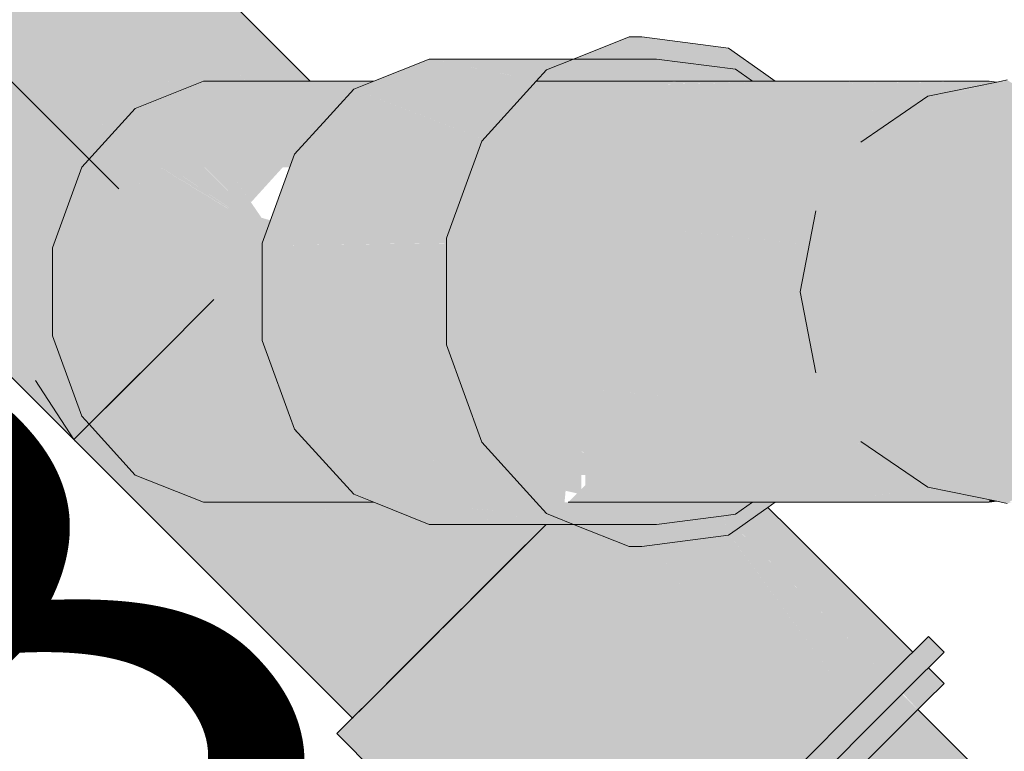
# Model space of a CAD drawing. Units: millimetres. Extents: x 0 to 84.1, y 0 to 59.4.
# Drawn here: x 16 to 16.3, y 27.1 to 27.3 of the extents above; entities that cross this region are included whole.
import ezdxf

# ---------------------------------------------------------------- set-up
doc = ezdxf.new("R2010")
doc.units = ezdxf.units.MM
doc.header["$MEASUREMENT"] = 0
for name, color, linetype, lineweight in [('CV-Ramal de ventilação', 1, 'Continuous', 18), ('TQ-Condutos', 3, 'Continuous', 25), ('TQ-Sentido conduto', 7, 'Continuous', 30), ('TQ-Textos conduto', 7, 'Continuous', 9)]:
    doc.layers.add(name, color=color, linetype=linetype, lineweight=lineweight)
doc.styles.add('Arial', font='arial.ttf')

msp = doc.modelspace()

# ---------------------------------------------------------------- hatches: boundary and pattern name
at = {"layer": 'CV-Ramal de ventilação', "linetype": 'Continuous'}
for points in [[(15.96544, 27.30158), (15.96456, 27.3007), (16.0398, 27.22547), (16.03983, 27.2255), (16.04068, 27.22635), (16.03665, 27.23037), (16.04068, 27.22635), (16.04259, 27.22826), (16.04307, 27.22874), (16.04394, 27.22961), (16.04196, 27.23179), (16.04831, 27.23398), (16.06138, 27.24705), (16.07763, 27.2633), (16.04663, 27.31187), (16.04704, 27.31123), (16.05077, 27.30875), (16.0907, 27.28229), (16.0907, 27.283), (16.05096, 27.30896), (16.04738, 27.31137), (16.05096, 27.30896), (16.0564, 27.31495), (16.05096, 27.30896), (16.0907, 27.283), (16.0907, 27.28345), (16.0584, 27.31575), (16.05657, 27.31515), (16.0584, 27.31575), (16.05773, 27.31642), (16.0584, 27.31575), (16.09201, 27.28215), (16.09225, 27.28282), (16.0673, 27.31929), (16.0643, 27.32367), (16.06313, 27.32238), (16.0643, 27.32367), (16.06524, 27.3223), (16.0673, 27.31929), (16.07486, 27.3223), (16.0673, 27.31929), (16.09961, 27.30276), (16.08006, 27.3223), (16.09953, 27.30284), (16.10007, 27.30434), (16.08022, 27.3223), (16.07858, 27.32378), (16.08023, 27.3223), (16.10012, 27.30447), (16.08608, 27.3223), (16.08341, 27.3257), (16.08609, 27.3223), (16.0862, 27.3223), (16.10014, 27.3045), (16.10307, 27.31257), (16.08862, 27.3223), (16.10379, 27.31456), (16.08974, 27.3223), (16.10431, 27.31599), (16.09084, 27.3223), (16.09799, 27.3223), (16.09141, 27.32889), (16.09803, 27.3223), (16.09809, 27.3223), (16.09819, 27.3223), (16.0915, 27.32893), (16.07972, 27.34067), (16.04367, 27.37663), (16.07967, 27.34062), (16.04367, 27.37663), (16.07548, 27.336), (16.04367, 27.37663), (16.07972, 27.34067), (16.0915, 27.32893), (16.07977, 27.34072), (16.0915, 27.32893), (16.09826, 27.3223), (16.09838, 27.3223), (16.09864, 27.3223), (16.09169, 27.329), (16.09864, 27.3223), (16.09967, 27.3223), (16.10122, 27.3223), (16.1019, 27.3223), (16.10364, 27.3223), (16.09296, 27.3295), (16.07986, 27.34083), (16.09296, 27.3295), (16.10364, 27.3223), (16.09545, 27.3305), (16.08236, 27.34358), (16.08111, 27.34221), (16.0805, 27.34153), (16.08111, 27.34221), (16.08236, 27.34358), (16.0449, 27.38104), (16.04227, 27.37841), (16.04208, 27.37822), (16.07544, 27.33596), (16.08351, 27.32574), (16.07544, 27.33596), (16.07539, 27.33589), (16.07374, 27.33408), (16.07539, 27.33589), (16.07544, 27.33596), (16.04208, 27.37822), (16.03311, 27.36925), (16.07115, 27.33122), (16.05832, 27.34404), (16.05556, 27.33644), (16.05362, 27.33109), (16.05314, 27.3298), (16.05362, 27.33109), (16.05556, 27.33644), (16.05832, 27.34404), (16.03311, 27.36925), (16.01901, 27.35515), (16.0508, 27.32335), (16.03406, 27.34009), (16.03406, 27.33156), (16.03406, 27.31944), (16.03406, 27.33156), (16.03406, 27.34009), (16.01901, 27.35515), (16.00239, 27.33854), (16.03406, 27.30687), (16.04194, 27.29899), (16.03406, 27.30687), (16.0036, 27.33733), (16.00239, 27.33854), (16.00415, 27.33581), (16.00239, 27.33854), (15.98615, 27.32229), (16.01668, 27.30135), (16.03406, 27.28942), (16.03688, 27.28506), (16.03406, 27.28942), (16.01668, 27.30135), (15.98615, 27.32229), (16.01741, 27.29935), (16.03406, 27.28712), (16.03406, 27.27731), (16.03406, 27.28712), (16.01741, 27.29935), (15.98615, 27.32229), (16.02215, 27.28628), (16.03328, 27.27516), (16.03406, 27.27438), (16.02215, 27.28628), (15.98615, 27.32229), (15.97308, 27.30922), (16.03354, 27.25498), (16.03406, 27.25423), (16.03354, 27.25498), (16.03368, 27.25457), (16.03406, 27.25352), (16.03368, 27.25457), (16.03354, 27.25498), (15.97308, 27.30922), (16.03406, 27.24823), (16.03709, 27.24521), (16.03889, 27.24026), (16.03709, 27.24521), (16.02729, 27.24797), (16.03709, 27.24521), (16.00784, 27.27446), (15.97308, 27.30922), (16.01963, 27.25642), (15.97308, 27.30922), (15.99677, 27.28163), (16.0235, 27.2505), (16.02943, 27.24142), (16.03366, 27.23495), (16.03621, 27.23105), (16.03366, 27.23495), (16.02943, 27.24142), (16.0235, 27.2505), (15.99677, 27.28163), (15.97308, 27.30922), (15.98499, 27.29462), (16.02374, 27.24712), (15.97308, 27.30922), (15.96736, 27.3035)], [(16.19324, 27.1966), (16.19375, 27.20256), (16.19196, 27.20256), (16.19069, 27.20853), (16.18763, 27.22283), (16.17333, 27.20853), (16.17233, 27.20853), (16.17143, 27.20663), (16.18328, 27.20256), (16.17143, 27.20663), (16.17089, 27.20549), (16.18027, 27.20256), (16.17089, 27.20549), (16.17143, 27.20663), (16.17233, 27.20853), (16.17164, 27.20853), (16.17233, 27.20853), (16.17572, 27.24458), (16.17127, 27.20853), (16.17572, 27.24458), (16.16402, 27.25627), (16.19914, 27.26542), (16.18023, 27.3223), (16.17233, 27.3223), (16.18023, 27.3223), (16.19426, 27.3223), (16.19375, 27.32827), (16.19324, 27.33424), (16.17824, 27.32827), (16.19324, 27.33424), (16.18977, 27.33424), (16.1771, 27.32827), (16.17089, 27.32535), (16.16813, 27.3223), (16.17089, 27.32535), (16.1771, 27.32827), (16.18977, 27.33424), (16.17478, 27.32827), (16.16743, 27.32535), (16.16467, 27.3223), (16.16522, 27.3223), (16.16467, 27.3223), (16.15343, 27.30609), (16.16467, 27.3223), (16.14997, 27.30609), (16.14388, 27.2798), (16.14997, 27.30609), (16.14049, 27.2798), (16.14388, 27.27642), (16.14049, 27.2798), (16.14388, 27.25103), (16.15343, 27.22474), (16.16875, 27.20853), (16.17098, 27.20617), (16.16875, 27.20853), (16.15343, 27.22474), (16.16813, 27.20853), (16.15343, 27.22474), (16.14388, 27.25103), (16.14049, 27.2798), (16.14997, 27.30609), (16.14043, 27.27986), (16.14041, 27.2798), (16.14041, 27.25103), (16.14997, 27.22474), (16.16763, 27.20853), (16.17061, 27.2058), (16.17058, 27.20578), (16.17029, 27.20549), (16.17058, 27.20578), (16.16759, 27.20853), (16.17058, 27.20578), (16.17061, 27.2058), (16.16763, 27.20853), (16.14997, 27.22474), (16.16467, 27.20853), (16.16743, 27.20549), (16.16956, 27.20475), (16.17824, 27.20256), (16.16956, 27.20475), (16.16743, 27.20549), (16.16948, 27.20467), (16.17592, 27.20256), (16.16948, 27.20467), (16.17478, 27.20256), (16.17568, 27.20256), (16.17478, 27.20256), (16.18977, 27.1966)], [(16.21582, 27.32827), (16.2166, 27.33123), (16.19324, 27.33424), (16.19371, 27.32872), (16.19375, 27.32827), (16.19721, 27.32827), (16.2152, 27.32595)], [(16.22771, 27.3223), (16.22923, 27.3223), (16.22604, 27.32456), (16.2166, 27.33123), (16.21564, 27.32759), (16.22329, 27.32491), (16.21564, 27.32759), (16.2152, 27.32595), (16.21855, 27.32552), (16.22311, 27.3223), (16.22606, 27.3223)], [(16.11538, 27.32015), (16.11082, 27.31512), (16.10813, 27.31216), (16.09943, 27.30256), (16.0907, 27.27856), (16.0907, 27.27637), (16.0907, 27.25228), (16.14041, 27.25228), (16.14041, 27.25687), (16.14041, 27.25729), (16.14041, 27.27854), (16.09223, 27.2779), (16.14041, 27.27856), (16.09289, 27.27856), (16.09345, 27.27912), (16.09289, 27.27856), (16.14043, 27.27986), (16.15213, 27.27856), (16.14174, 27.27856), (16.15213, 27.26817), (16.14174, 27.27856), (16.15213, 27.25228), (16.14696, 27.23303), (16.0907, 27.25228), (16.09943, 27.22827), (16.14869, 27.22827), (16.16086, 27.22827), (16.15857, 27.21525), (16.14997, 27.22474), (16.15297, 27.21648), (16.14997, 27.22474), (16.14869, 27.22827), (16.14677, 27.22827), (16.09943, 27.22827), (16.15312, 27.21607), (16.15906, 27.21472), (16.17618, 27.21138), (16.15906, 27.21472), (16.17573, 27.21093), (16.17549, 27.21068), (16.17413, 27.20853), (16.17006, 27.20526), (16.17478, 27.20256), (16.19721, 27.20256), (16.21539, 27.2049), (16.21855, 27.20531), (16.22311, 27.20853), (16.2177, 27.20853), (16.21728, 27.20853), (16.21463, 27.20853), (16.2135, 27.20853), (16.21177, 27.20853), (16.19773, 27.20853), (16.19527, 27.20853), (16.18641, 27.20853), (16.18222, 27.20853), (16.18641, 27.20853), (16.19527, 27.20853), (16.18989, 27.22508), (16.18732, 27.23298), (16.17798, 27.21318), (16.17681, 27.21068), (16.17798, 27.21318), (16.17683, 27.21203), (16.17735, 27.24294), (16.16474, 27.25556), (16.20261, 27.26542), (16.19773, 27.3223), (16.2177, 27.3223), (16.22311, 27.3223), (16.21855, 27.32552), (16.19721, 27.32827), (16.17478, 27.32827), (16.16595, 27.32372), (16.16743, 27.32535), (16.17478, 27.32827), (16.17008, 27.32827), (16.13578, 27.32827), (16.16182, 27.32312), (16.16486, 27.32251), (16.18222, 27.3223), (16.16592, 27.3223), (16.17681, 27.32015), (16.15043, 27.3066), (16.16086, 27.30256), (16.14169, 27.28331), (16.13305, 27.28725), (16.11143, 27.2971), (16.11689, 27.30256), (16.11731, 27.30298), (16.11689, 27.30256), (16.11143, 27.2971), (16.13305, 27.28725), (16.14169, 27.28331), (16.14564, 27.29418), (16.14869, 27.30256), (16.11773, 27.30256), (16.11763, 27.3033), (16.11773, 27.30256), (16.12338, 27.30256), (16.14677, 27.30256), (16.14869, 27.30256), (16.14876, 27.30277), (16.14699, 27.3028), (16.12273, 27.30322), (16.12014, 27.30581), (16.11686, 27.30909), (16.12014, 27.30581), (16.12273, 27.30322), (16.14699, 27.3028), (16.14876, 27.30277), (16.14997, 27.30609), (16.15014, 27.30656), (16.14997, 27.30609), (16.15043, 27.3066), (16.15019, 27.30669), (16.12915, 27.31482)], [(16.0915, 27.32893), (16.09819, 27.3223), (16.09823, 27.3223)], [(16.0915, 27.32893), (16.09823, 27.3223), (16.09826, 27.3223)], [(16.12079, 27.3223), (16.11538, 27.32015), (16.15043, 27.3066), (16.16272, 27.32015), (16.16467, 27.3223), (16.16046, 27.3223), (16.16467, 27.3223), (16.16486, 27.32251), (16.13578, 27.32827)], [(16.09891, 27.32139), (16.10453, 27.32142), (16.11961, 27.32183), (16.11976, 27.3219), (16.10442, 27.32152), (16.11976, 27.3219), (16.12079, 27.3223), (16.10364, 27.3223), (16.09799, 27.3223), (16.07486, 27.3223), (16.0564, 27.31495), (16.10232, 27.31495), (16.10534, 27.31495), (16.10448, 27.31581), (16.10534, 27.31495), (16.11066, 27.31495), (16.11082, 27.31512), (16.11167, 27.31606), (16.11335, 27.31791), (16.11015, 27.3158), (16.11335, 27.31791), (16.11538, 27.32015), (16.10852, 27.31742), (16.10524, 27.31611), (16.10852, 27.31742), (16.11538, 27.32015), (16.11679, 27.32071), (16.11592, 27.32075), (16.10478, 27.32117), (16.11679, 27.32071), (16.11838, 27.32134), (16.11874, 27.32149), (16.11961, 27.32183), (16.10453, 27.32142)], [(16.16421, 27.32179), (16.16413, 27.32171), (16.16319, 27.32068), (16.22354, 27.322), (16.16316, 27.32064), (16.16301, 27.32047), (16.22367, 27.3219), (16.16301, 27.32047), (16.16168, 27.31901), (16.15837, 27.31535), (16.15828, 27.31526), (16.23152, 27.31636), (16.22442, 27.32138), (16.23152, 27.31636), (16.15828, 27.31526), (16.158, 27.31495), (16.23195, 27.31605), (16.158, 27.31495), (16.15548, 27.31217), (16.2335, 27.31495), (16.15548, 27.31217), (16.15542, 27.31211), (16.15523, 27.3119), (16.23378, 27.31475), (16.15523, 27.3119), (16.1542, 27.31076), (16.23479, 27.31404), (16.1542, 27.31076), (16.15418, 27.31074), (16.15411, 27.31066), (16.23489, 27.31397), (16.15411, 27.31066), (16.15109, 27.30733), (16.24357, 27.29989), (16.24817, 27.29952), (16.15109, 27.30733), (16.14851, 27.30208), (16.1474, 27.29904), (16.24797, 27.29921), (16.1474, 27.29904), (16.24786, 27.29904), (16.24247, 27.29904), (16.24238, 27.29859), (16.24247, 27.29904), (16.1474, 27.29904), (16.14435, 27.29064), (16.24229, 27.29814), (16.14435, 27.29064), (16.14348, 27.28824), (16.24227, 27.29802), (16.24753, 27.29854), (16.24227, 27.29802), (16.14348, 27.28824), (16.24225, 27.29788), (16.14348, 27.28824), (16.23447, 27.27856), (16.24019, 27.28731), (16.24743, 27.29839), (16.24019, 27.28731), (16.23447, 27.27856), (16.23951, 27.28382), (16.23447, 27.27856), (16.2384, 27.27814), (16.2462, 27.27731), (16.25409, 27.29904), (16.24996, 27.30226), (16.25409, 27.29904), (16.25099, 27.30258), (16.25031, 27.30279), (16.2486, 27.30332), (16.25031, 27.30279), (16.25099, 27.30258), (16.25043, 27.30298), (16.24928, 27.30379), (16.23527, 27.3137), (16.24928, 27.30379), (16.25043, 27.30298), (16.25099, 27.30258), (16.25052, 27.30312), (16.25099, 27.30258), (16.25409, 27.29904), (16.25484, 27.29986), (16.25064, 27.3033), (16.24969, 27.30407), (16.25064, 27.3033), (16.25484, 27.29986), (16.25098, 27.30381), (16.25484, 27.29986), (16.25723, 27.3025), (16.26853, 27.31495), (16.26545, 27.31484), (16.24108, 27.31392), (16.2524, 27.30592), (16.25124, 27.30422), (16.2524, 27.30592), (16.25232, 27.30586), (16.25031, 27.30449), (16.25232, 27.30586), (16.2524, 27.30592), (16.25237, 27.30594), (16.24108, 27.31392), (16.25801, 27.31458), (16.2655, 27.31487), (16.25807, 27.31467), (16.24068, 27.3142), (16.25807, 27.31467), (16.25811, 27.31473), (16.25807, 27.31467), (16.2655, 27.31487), (16.26853, 27.31495), (16.26562, 27.31495), (16.25826, 27.31495), (16.23962, 27.31495), (16.26562, 27.31495), (16.26853, 27.31495), (16.27626, 27.31809), (16.26754, 27.31626), (16.26578, 27.31506), (16.23798, 27.31611), (16.25645, 27.31541), (16.26578, 27.31506), (16.26754, 27.31626), (16.27626, 27.31809), (16.2696, 27.31767), (16.26662, 27.31748), (16.2696, 27.31767), (16.27047, 27.31826), (16.2722, 27.31861), (16.27118, 27.31875), (16.2722, 27.31861), (16.2829, 27.32079), (16.28301, 27.32081), (16.28646, 27.32224), (16.27317, 27.3201), (16.28646, 27.32224), (16.28301, 27.32081), (16.2835, 27.32091), (16.28674, 27.3222), (16.287, 27.3223), (16.28605, 27.32229), (16.27398, 27.32066), (16.28605, 27.32229), (16.27406, 27.32071), (16.26507, 27.31953), (16.27406, 27.32071), (16.27412, 27.32076), (16.26484, 27.31956), (16.27412, 27.32076), (16.27406, 27.32071), (16.28605, 27.32229), (16.287, 27.3223), (16.28598, 27.3223), (16.27615, 27.32214), (16.24803, 27.32173), (16.23041, 27.32147), (16.24803, 27.32173), (16.27616, 27.32215), (16.24801, 27.32173), (16.27616, 27.32215), (16.28598, 27.3223), (16.287, 27.3223), (16.28594, 27.3223), (16.27631, 27.32225), (16.24513, 27.3221), (16.22962, 27.32203), (16.24512, 27.3221), (16.27632, 27.32226), (16.28594, 27.3223), (16.27639, 27.3223), (16.24355, 27.3223), (16.22923, 27.3223), (16.22317, 27.32226), (16.22923, 27.3223), (16.22311, 27.3223)], [(16.22311, 27.3223), (16.16467, 27.3223), (16.16422, 27.32181)], [(16.29188, 27.32262), (16.29034, 27.3223), (16.2892, 27.32202), (16.27417, 27.31826), (16.28937, 27.322), (16.27417, 27.31826), (16.28905, 27.32204), (16.27047, 27.31826), (16.25232, 27.30586), (16.24913, 27.28731), (16.25916, 27.30586), (16.24913, 27.28731), (16.24019, 27.28731), (16.23593, 27.26542), (16.24019, 27.24353), (16.25916, 27.22497), (16.24913, 27.24353), (16.2456, 27.26542), (16.24913, 27.24353), (16.25916, 27.22497), (16.25232, 27.22497), (16.27047, 27.21257), (16.28905, 27.20879), (16.28937, 27.20883), (16.27417, 27.21257), (16.28937, 27.20883), (16.28905, 27.20879), (16.29188, 27.20822), (16.29009, 27.20893), (16.29188, 27.20822), (16.29142, 27.2091), (16.28093, 27.21257), (16.29142, 27.2091), (16.28959, 27.21257), (16.27166, 27.22497), (16.28959, 27.21257), (16.28962, 27.21251), (16.29142, 27.2091), (16.29171, 27.20853), (16.29188, 27.20822), (16.29331, 27.20853), (16.29293, 27.20853), (16.29236, 27.20853), (16.29371, 27.20939), (16.29854, 27.21251), (16.29371, 27.20939), (16.29746, 27.20988), (16.30631, 27.21251), (16.29864, 27.21257), (16.28765, 27.22497), (16.26546, 27.24353), (16.28765, 27.22497), (16.29864, 27.21257), (16.30631, 27.21251), (16.30653, 27.21257), (16.30438, 27.22497), (16.28635, 27.24353), (16.26328, 27.26542), (16.28635, 27.24353), (16.30438, 27.22497), (16.30821, 27.24353), (16.2859, 27.26542), (16.26546, 27.28731), (16.2859, 27.26542), (16.30821, 27.24353), (16.30955, 27.26542), (16.28635, 27.28731), (16.27166, 27.30586), (16.28635, 27.28731), (16.30955, 27.26542), (16.33015, 27.26542), (16.30821, 27.28731), (16.28765, 27.30586), (16.30821, 27.28731), (16.32724, 27.28731), (16.30438, 27.30586), (16.31894, 27.30586), (16.30653, 27.31826), (16.29864, 27.31826), (16.28962, 27.31833), (16.28959, 27.31826), (16.28093, 27.31826), (16.28824, 27.31826), (16.28959, 27.31826), (16.2909, 27.32076), (16.28962, 27.31833), (16.29864, 27.31826), (16.30653, 27.31826), (16.29854, 27.31833), (16.30653, 27.31826), (16.30631, 27.31833), (16.29371, 27.32144), (16.29188, 27.32167), (16.29142, 27.32173), (16.29188, 27.32167), (16.29371, 27.32144), (16.29247, 27.32223), (16.29188, 27.32262), (16.29009, 27.3219), (16.28976, 27.32195), (16.29009, 27.3219), (16.29061, 27.3223), (16.29009, 27.3219), (16.29109, 27.3223)], [(16.287, 27.3223), (16.2835, 27.32091), (16.28741, 27.31748), (16.28705, 27.32163), (16.28864, 27.32196), (16.28905, 27.32204)], [(16.29034, 27.3223), (16.28905, 27.32204), (16.2892, 27.32202)], [(16.09952, 27.3028), (16.0673, 27.31929), (16.08764, 27.28956), (16.09765, 27.3006)], [(16.10258, 27.31123), (16.0564, 27.31495), (16.04196, 27.29904), (16.09623, 27.29904), (16.09815, 27.29904), (16.09829, 27.29942), (16.09924, 27.30204), (16.09936, 27.30236), (16.09894, 27.30202), (16.09936, 27.30236), (16.09943, 27.30256), (16.10189, 27.30934), (16.10213, 27.31), (16.10189, 27.30934), (16.09943, 27.30256), (16.10625, 27.31009), (16.10697, 27.31088)], [(16.10813, 27.31216), (16.11066, 27.31495), (16.10534, 27.31495), (16.0564, 27.31495), (16.10697, 27.31088)], [(16.24108, 27.31392), (16.258, 27.31456), (16.26545, 27.31484), (16.26853, 27.31495), (16.2655, 27.31487), (16.25801, 27.31458)], [(16.2735, 27.30441), (16.26853, 27.31495), (16.25409, 27.29904)], [(16.0907, 27.28226), (16.05077, 27.30875), (16.04704, 27.31123), (16.04951, 27.30736)], [(16.04951, 27.30736), (16.07763, 27.2633), (16.0907, 27.28208), (16.0907, 27.2822)], [(16.09092, 27.27916), (16.09294, 27.2847), (16.04196, 27.29904), (16.09606, 27.29328), (16.04196, 27.29904), (16.03406, 27.27731)], [(16.26112, 27.29279), (16.25409, 27.29904), (16.247, 27.27953), (16.29188, 27.26542)], [(16.17518, 27.21038), (16.17333, 27.20853), (16.21177, 27.20853), (16.22311, 27.20853), (16.22589, 27.20853), (16.22474, 27.20968), (16.22589, 27.20853), (16.22923, 27.20853), (16.24355, 27.20853), (16.24361, 27.20854), (16.24355, 27.20853), (16.28594, 27.20853), (16.287, 27.20853), (16.28674, 27.20863), (16.27577, 27.20895), (16.25217, 27.20964), (16.27587, 27.20888), (16.28615, 27.20856), (16.25217, 27.20964), (16.27577, 27.20895), (16.28674, 27.20863), (16.27575, 27.20896), (16.28674, 27.20863), (16.2835, 27.20992), (16.2722, 27.21222), (16.27101, 27.21246), (16.27118, 27.21209), (16.27101, 27.21246), (16.2707, 27.21241), (16.2524, 27.20967), (16.27101, 27.21246), (16.23172, 27.21029), (16.27066, 27.21244), (16.27101, 27.21246), (16.27047, 27.21257), (16.26853, 27.21588), (16.26615, 27.21552), (16.26032, 27.21463), (16.26615, 27.21552), (16.26853, 27.21588), (16.26606, 27.21558), (16.2595, 27.2148), (16.26606, 27.21558), (16.26853, 27.21588), (16.26594, 27.21567), (16.26853, 27.21588), (16.26562, 27.21588), (16.25832, 27.21504), (16.23374, 27.21172), (16.22586, 27.21048), (16.23374, 27.21172), (16.25832, 27.21504), (16.23582, 27.21319), (16.22637, 27.21084), (16.23582, 27.21319), (16.2269, 27.21121), (16.22388, 27.21054), (16.2269, 27.21121), (16.23582, 27.21319), (16.22889, 27.21262), (16.23582, 27.21319), (16.25832, 27.21504), (16.26562, 27.21588), (16.2542, 27.21588), (16.23962, 27.21588), (16.26562, 27.21588), (16.26853, 27.21588), (16.26534, 27.21608), (16.26853, 27.21588), (16.25723, 27.22833), (16.26529, 27.21611), (16.24192, 27.21751), (16.2335, 27.21588), (16.23074, 27.21393), (16.2335, 27.21588), (16.22234, 27.21208), (16.2335, 27.21588), (16.24192, 27.21751), (16.23513, 27.21703), (16.21854, 27.21588), (16.20929, 27.21101), (16.21854, 27.21588), (16.23513, 27.21703), (16.24192, 27.21751), (16.23629, 27.21785), (16.24192, 27.21751), (16.26529, 27.21611), (16.25723, 27.22833), (16.25232, 27.22497), (16.2524, 27.22491), (16.24223, 27.21773), (16.25237, 27.22489), (16.2524, 27.22491), (16.25232, 27.22497), (16.25723, 27.22833), (16.25186, 27.22566), (16.25154, 27.2255), (16.25186, 27.22566), (16.25723, 27.22833), (16.25096, 27.22705), (16.25723, 27.22833), (16.25484, 27.23097), (16.25062, 27.22756), (16.24966, 27.22679), (16.23667, 27.21812), (16.23654, 27.21802), (16.23667, 27.21812), (16.21528, 27.21914), (16.23667, 27.21812), (16.24966, 27.22679), (16.25062, 27.22756), (16.25484, 27.23097), (16.25043, 27.22785), (16.25484, 27.23097), (16.25409, 27.23179), (16.2494, 27.22943), (16.24928, 27.22704), (16.24863, 27.22657), (16.24928, 27.22704), (16.2494, 27.22943), (16.25409, 27.23179), (16.24921, 27.22972), (16.24684, 27.22871), (16.24921, 27.22972), (16.25409, 27.23179), (16.2489, 27.23019), (16.25409, 27.23179), (16.24859, 27.23068), (16.24599, 27.22929), (16.21476, 27.21966), (16.24599, 27.22929), (16.24859, 27.23068), (16.24502, 27.22995), (16.24859, 27.23068), (16.25409, 27.23179), (16.2462, 27.25352), (16.2462, 27.27731), (16.2425, 27.2777), (16.2384, 27.27814), (16.14348, 27.28824), (16.14043, 27.27986), (16.23834, 27.27779), (16.23832, 27.27768), (16.23834, 27.27779), (16.14043, 27.27986), (16.14299, 27.27731), (16.23824, 27.27731), (16.23812, 27.27666), (16.24211, 27.27731), (16.23812, 27.27666), (16.23806, 27.27637), (16.23398, 27.27543), (16.238, 27.27605), (16.23731, 27.2725), (16.24137, 27.27657), (16.23731, 27.2725), (16.23689, 27.27035), (16.23731, 27.2725), (16.23538, 27.26825), (16.2367, 27.26936), (16.23593, 27.26542), (16.2367, 27.26936), (16.23538, 27.26825), (16.23731, 27.2725), (16.238, 27.27605), (16.235, 27.2702), (16.22114, 27.25633), (16.23388, 27.2549), (16.23807, 27.25444), (16.22114, 27.25633), (16.235, 27.2702), (16.238, 27.27605), (16.23398, 27.27543), (16.23806, 27.27637), (16.23812, 27.27666), (16.23824, 27.27731), (16.23387, 27.27598), (16.23824, 27.27731), (16.23361, 27.27731), (16.14299, 27.27731), (16.15674, 27.26355), (16.14041, 27.25352), (16.14041, 27.25309), (16.14041, 27.25274), (16.16677, 27.25352), (16.21833, 27.25352), (16.23824, 27.25352), (16.23365, 27.25352), (16.23526, 27.25107), (16.23857, 27.25182), (16.23878, 27.25076), (16.23857, 27.25182), (16.23526, 27.25107), (16.23611, 27.24976), (16.24019, 27.24353), (16.23611, 27.24976), (16.23526, 27.25107), (16.23365, 27.25352), (16.21833, 27.25352), (16.21028, 27.24547), (16.21833, 27.25352), (16.16677, 27.25352), (16.14041, 27.25274), (16.14041, 27.25149), (16.14041, 27.25103), (16.14343, 27.24272), (16.14546, 27.23713), (16.18131, 27.23898), (16.20177, 27.23696), (16.24224, 27.23296), (16.24743, 27.23245), (16.24762, 27.23215), (16.24786, 27.23179), (16.24232, 27.23179), (16.21131, 27.22311), (16.24232, 27.23179), (16.20262, 27.23179), (16.24786, 27.23179), (16.24762, 27.23215), (16.24743, 27.23245), (16.20177, 27.23696), (16.19961, 27.23481), (16.1966, 27.23179), (16.19961, 27.23481), (16.20177, 27.23696), (16.19698, 27.23743), (16.18131, 27.23898), (16.14548, 27.23708), (16.1459, 27.23592), (16.1474, 27.23179), (16.1885, 27.23179), (16.1474, 27.23179), (16.14743, 27.23172), (16.14767, 27.23107), (16.14839, 27.22909), (16.14846, 27.22888), (16.14879, 27.22799), (16.19255, 27.22775), (16.19957, 27.22072), (16.20024, 27.22006), (16.20442, 27.21588), (16.20024, 27.22006), (16.19957, 27.22072), (16.19255, 27.22775), (16.14879, 27.22799), (16.14888, 27.22774), (16.14997, 27.22474), (16.15048, 27.22417), (16.18645, 27.22165), (16.1511, 27.22349), (16.18629, 27.22148), (16.15119, 27.22339), (16.15152, 27.22303), (16.15452, 27.21972), (16.18574, 27.22094), (16.15452, 27.21972), (16.15471, 27.21951), (16.1554, 27.21875), (16.1844, 27.2196), (16.1554, 27.21875), (16.15593, 27.21816), (16.158, 27.21588), (16.18068, 27.21588), (16.17684, 27.21204)], [(16.0907, 27.27916), (16.03406, 27.27731), (16.09025, 27.27731), (16.09064, 27.27838), (16.09025, 27.27731), (16.0907, 27.27731), (16.0907, 27.27751), (16.0907, 27.27838), (16.0907, 27.27856), (16.09092, 27.27916)], [(16.14041, 27.27986), (16.09289, 27.27856), (16.13996, 27.27856), (16.14041, 27.27856), (16.14041, 27.2798), (16.14043, 27.27986)], [(16.07557, 27.26124), (16.0907, 27.27344), (16.0907, 27.27637), (16.0907, 27.27731), (16.03406, 27.27731), (16.03406, 27.25352), (16.05979, 27.24546), (16.09747, 27.23365), (16.09065, 27.25243), (16.0907, 27.25228), (16.0907, 27.25244), (16.0907, 27.25352), (16.09025, 27.25352), (16.06785, 27.25352), (16.0907, 27.25352), (16.0907, 27.25538), (16.0907, 27.27344)], [(16.26853, 27.21588), (16.29188, 27.26542), (16.25409, 27.23179)], [(16.04196, 27.23179), (16.04585, 27.23152), (16.09962, 27.22774), (16.09943, 27.22827), (16.09874, 27.23016), (16.09769, 27.23019), (16.09873, 27.23021), (16.09821, 27.23162), (16.09639, 27.23162), (16.09821, 27.23162), (16.09815, 27.23179), (16.09623, 27.23179), (16.04612, 27.23179), (16.09716, 27.23451), (16.09711, 27.23464), (16.09234, 27.24777), (16.04635, 27.23202), (16.09234, 27.24777), (16.06482, 27.25049), (16.06785, 27.25352), (16.03406, 27.25352)], [(16.06482, 27.25049), (16.0907, 27.24793), (16.0907, 27.25126)], [(16.14041, 27.23527), (16.14696, 27.23303), (16.14041, 27.25103), (16.14041, 27.25228), (16.13996, 27.25228), (16.0907, 27.25228)], [(16.0398, 27.22547), (16.03997, 27.22529), (16.04475, 27.22051), (16.04712, 27.21957), (16.04475, 27.22051), (16.05674, 27.20853), (16.11503, 27.15023), (16.06091, 27.20853), (16.05273, 27.21734), (16.06091, 27.20853), (16.11503, 27.15023), (16.1155, 27.1507), (16.10122, 27.16645), (16.07513, 27.19523), (16.10122, 27.16645), (16.1155, 27.1507), (16.08296, 27.1879), (16.07024, 27.20061), (16.08296, 27.1879), (16.1155, 27.1507), (16.11783, 27.15303), (16.06539, 27.20853), (16.06306, 27.20853), (16.06232, 27.20853), (16.06306, 27.20853), (16.06539, 27.20853), (16.0585, 27.21356), (16.06539, 27.20853), (16.05732, 27.21551), (16.0564, 27.21588), (16.05403, 27.21682), (16.0564, 27.21588), (16.05732, 27.21551), (16.05457, 27.21789), (16.05732, 27.21551), (16.06539, 27.20853), (16.11783, 27.15303), (16.12106, 27.15626), (16.0669, 27.20853), (16.06052, 27.21424), (16.0669, 27.20853), (16.12106, 27.15626), (16.13295, 27.16815), (16.0864, 27.20394), (16.07486, 27.20853), (16.06879, 27.20853), (16.06232, 27.21352), (16.06879, 27.20853), (16.07486, 27.20853), (16.06478, 27.21254), (16.07486, 27.20853), (16.0864, 27.20394), (16.13295, 27.16815), (16.14396, 27.17916), (16.1453, 27.1805), (16.14131, 27.18208), (16.1453, 27.1805), (16.14866, 27.18385), (16.15837, 27.19357), (16.13711, 27.20203), (16.15837, 27.19357), (16.16545, 27.20065), (16.16737, 27.20256), (16.16417, 27.20256), (16.16354, 27.20256), (16.15757, 27.20256), (16.13678, 27.20256), (16.13578, 27.20256), (16.12609, 27.20642), (16.12079, 27.20853), (16.12995, 27.20256), (16.12079, 27.20853), (16.11733, 27.20853), (16.12058, 27.20495), (16.12274, 27.20256), (16.12957, 27.19503), (16.13073, 27.19375), (16.1379, 27.18584), (16.13932, 27.18428), (16.1379, 27.18584), (16.13073, 27.19375), (16.12957, 27.19503), (16.12274, 27.20256), (16.12058, 27.20495), (16.11733, 27.20853), (16.10652, 27.20853), (16.11671, 27.20256), (16.11477, 27.20256), (16.11671, 27.20256), (16.10663, 27.20847), (16.10652, 27.20853), (16.10664, 27.20845), (16.10652, 27.20853), (16.10671, 27.20824), (16.11043, 27.20256), (16.11768, 27.19149), (16.10429, 27.19682), (16.09099, 27.20211), (16.10429, 27.19682), (16.08306, 27.20853), (16.10429, 27.19682), (16.11768, 27.19149), (16.09258, 27.20853), (16.11768, 27.19149), (16.10652, 27.20853), (16.05772, 27.24339), (16.04583, 27.2315), (16.05145, 27.22134), (16.04583, 27.2315), (16.04394, 27.22961), (16.04259, 27.22826), (16.03983, 27.2255)], [(16.04018, 27.22497), (16.04044, 27.22482), (16.04588, 27.22497), (16.05336, 27.21749), (16.05152, 27.22126), (16.05012, 27.2228), (16.04936, 27.22364), (16.04702, 27.22497), (16.04936, 27.22364), (16.04815, 27.22497), (16.05952, 27.22497), (16.04431, 27.22998), (16.04536, 27.22805), (16.04394, 27.22961), (16.04312, 27.22879), (16.04259, 27.22826), (16.02943, 27.24142), (16.03983, 27.22551), (16.04029, 27.22497), (16.04579, 27.22506), (16.0403, 27.22497)], [(16.17798, 27.21318), (16.18732, 27.23298), (16.17735, 27.24294)], [(16.04612, 27.23179), (16.09815, 27.23179), (16.09716, 27.23451)], [(16.04196, 27.23179), (16.04394, 27.22961), (16.0564, 27.21588), (16.11228, 27.2141), (16.11066, 27.21588), (16.10927, 27.21741), (16.1088, 27.21793), (16.1014, 27.2261), (16.10118, 27.22634), (16.10111, 27.22642), (16.09992, 27.22772), (16.04585, 27.23152)], [(16.11538, 27.21068), (16.12079, 27.20853), (16.16743, 27.20549), (16.1674, 27.20552), (16.16732, 27.20553), (16.13709, 27.20853), (16.1674, 27.20552), (16.16467, 27.20853), (16.16437, 27.20886), (16.16272, 27.21068), (16.16254, 27.21087), (16.15906, 27.21472), (16.09943, 27.22827)], [(16.09992, 27.22772), (16.09943, 27.22827), (16.09962, 27.22774)], [(16.04018, 27.22497), (16.04029, 27.22497), (16.03997, 27.22529)], [(16.18645, 27.22165), (16.15048, 27.22417), (16.15098, 27.22363), (16.151, 27.2236)], [(16.10632, 27.21429), (16.0564, 27.21588), (16.07486, 27.20853), (16.11733, 27.20853), (16.12079, 27.20853), (16.11876, 27.20934), (16.11663, 27.2093), (16.11604, 27.20995), (16.11663, 27.2093), (16.11876, 27.20934), (16.11713, 27.20998), (16.11538, 27.21068), (16.11228, 27.2141)], [(16.287, 27.20853), (16.28705, 27.2092), (16.26853, 27.21588), (16.2835, 27.20992)], [(16.16748, 27.20543), (16.16759, 27.20542), (16.16743, 27.20549), (16.12079, 27.20853)], [(16.16759, 27.20542), (16.12079, 27.20853), (16.13578, 27.20256)], [(16.22727, 27.20715), (16.22923, 27.20853), (16.2266, 27.20853), (16.22644, 27.20853), (16.22589, 27.20853), (16.22311, 27.20853), (16.22211, 27.20783), (16.21855, 27.20531), (16.21779, 27.20521), (16.21773, 27.2052), (16.21749, 27.20517), (16.2179, 27.20485), (16.22114, 27.20564), (16.2179, 27.20485), (16.21749, 27.20517), (16.21727, 27.20515), (16.21653, 27.20505), (16.21768, 27.20469), (16.21653, 27.20505), (16.21562, 27.20493), (16.21539, 27.2049), (16.21705, 27.20425), (16.21539, 27.2049), (16.2152, 27.20488), (16.21646, 27.20383), (16.2152, 27.20488), (16.21564, 27.20325), (16.2166, 27.1996), (16.219, 27.2013), (16.22604, 27.20627)], [(16.287, 27.20853), (16.28905, 27.20879), (16.28705, 27.2092)], [(16.2279, 27.20651), (16.22727, 27.20715), (16.22604, 27.20627), (16.22554, 27.20592), (16.22522, 27.2057), (16.22189, 27.20334), (16.2218, 27.20328), (16.22176, 27.20325), (16.22445, 27.20061), (16.26209, 27.16379), (16.22451, 27.20062), (16.22464, 27.20064), (16.22451, 27.20062), (16.26209, 27.16379), (16.22916, 27.20122), (16.23, 27.20133), (16.23043, 27.20138), (16.23, 27.20133), (16.22916, 27.20122), (16.26209, 27.16379), (16.26636, 27.16806), (16.23274, 27.20168)], [(16.1678, 27.20508), (16.16835, 27.20512), (16.16759, 27.20542), (16.1675, 27.20541), (16.13578, 27.20256), (16.16737, 27.20256), (16.17008, 27.20256), (16.17478, 27.20256), (16.16948, 27.20467), (16.16879, 27.20399), (16.16817, 27.20467), (16.16879, 27.20399), (16.16948, 27.20467), (16.16835, 27.20512)], [(16.2166, 27.1996), (16.21582, 27.20256), (16.2152, 27.20488), (16.21347, 27.20466), (16.21248, 27.20453), (16.20905, 27.20409), (16.20628, 27.20373), (16.21413, 27.20256), (16.20628, 27.20373), (16.19721, 27.20256), (16.2092, 27.20256), (16.19721, 27.20256), (16.19375, 27.20256), (16.19548, 27.20234), (16.19375, 27.20256), (16.19371, 27.20211), (16.19324, 27.1966)], [(16.22425, 27.20059), (16.22164, 27.20316), (16.221, 27.20271), (16.2207, 27.2025), (16.22331, 27.20047), (16.22422, 27.20058), (16.22331, 27.20047), (16.2207, 27.2025), (16.21907, 27.20135), (16.21904, 27.20133), (16.219, 27.2013), (16.22024, 27.20007), (16.25955, 27.16125), (16.22031, 27.20008), (16.22034, 27.20008), (16.22031, 27.20008), (16.25955, 27.16125), (16.22269, 27.20039), (16.22288, 27.20041), (16.22269, 27.20039), (16.25955, 27.16125), (16.26155, 27.16325), (16.26181, 27.1635)], [(16.22445, 27.20061), (16.22176, 27.20325), (16.22167, 27.20319), (16.22164, 27.20316), (16.22425, 27.20059), (16.26181, 27.1635), (16.2243, 27.20059), (16.22442, 27.20061), (16.2243, 27.20059), (16.26181, 27.1635), (16.26209, 27.16379)], [(16.16655, 27.20175), (16.14799, 27.18319), (16.21474, 27.11644), (16.21573, 27.11742), (16.21684, 27.11853), (16.2333, 27.135)], [(16.24986, 27.15155), (16.24054, 27.16087), (16.20349, 27.19792), (16.20103, 27.1976), (16.20097, 27.19759), (16.19967, 27.19742), (16.23954, 27.16127), (16.19967, 27.19742), (16.19963, 27.19742), (16.19816, 27.19723), (16.23897, 27.1615), (16.19816, 27.19723), (16.19752, 27.19715), (16.19747, 27.19714), (16.22016, 27.16898), (16.19747, 27.19714), (16.1967, 27.19704), (16.21962, 27.1692), (16.1967, 27.19704), (16.21275, 27.17193), (16.19944, 27.19275), (16.19483, 27.19458), (16.19944, 27.19275), (16.19698, 27.1966), (16.1967, 27.19704), (16.19324, 27.1966), (16.19062, 27.19626), (16.19324, 27.1966), (16.18977, 27.1966), (16.18633, 27.19571), (16.18977, 27.1966), (16.18534, 27.1966), (16.18977, 27.1966), (16.18183, 27.19976), (16.18091, 27.20012), (16.18069, 27.20021), (16.18409, 27.1966), (16.18069, 27.20021), (16.18067, 27.20022), (16.18405, 27.1966), (16.18504, 27.19554), (16.18405, 27.1966), (16.18067, 27.20022), (16.18058, 27.20025), (16.18391, 27.1966), (16.18057, 27.20026), (16.18042, 27.20032), (16.18388, 27.1966), (16.18489, 27.19552), (16.20272, 27.17592), (16.18489, 27.19552), (16.18388, 27.1966), (16.18486, 27.19552), (16.18388, 27.1966), (16.18042, 27.20032), (16.17478, 27.20256), (16.18363, 27.1966), (16.17478, 27.20256), (16.17008, 27.20256), (16.17143, 27.20107), (16.17008, 27.20256), (16.16736, 27.20256), (16.17169, 27.20078), (16.16736, 27.20256), (16.17508, 27.1966), (16.17549, 27.1966), (16.18188, 27.1966), (16.17549, 27.1966), (16.17508, 27.1966), (16.17554, 27.19654), (16.18459, 27.19548), (16.20254, 27.176), (16.18459, 27.19548), (16.17554, 27.19654), (16.17508, 27.1966), (16.17647, 27.19552), (16.17508, 27.1966), (16.16736, 27.20256), (16.16655, 27.20175), (16.17375, 27.1966), (16.16655, 27.20175), (16.17247, 27.1966), (16.17324, 27.1966), (16.17247, 27.1966), (16.17611, 27.19439), (16.177, 27.19493), (16.17611, 27.19439), (16.17735, 27.19455), (16.17767, 27.19459), (16.17735, 27.19455), (16.17611, 27.19439), (16.18006, 27.19156), (16.17611, 27.19439), (16.17247, 27.1966), (16.16655, 27.20175), (16.17222, 27.1966), (16.17515, 27.19427), (16.18519, 27.1859), (16.20081, 27.17668), (16.18519, 27.1859), (16.17515, 27.19427), (16.17222, 27.1966), (16.16655, 27.20175), (16.1717, 27.1966), (16.172, 27.1966), (16.1717, 27.1966), (16.17454, 27.19419), (16.17483, 27.19423), (16.18675, 27.18418), (16.17483, 27.19423), (16.17454, 27.19419), (16.18897, 27.1814), (16.18707, 27.18383), (16.19078, 27.18068), (16.18707, 27.18383), (16.18945, 27.18121), (16.18707, 27.18383), (16.18897, 27.1814), (16.19069, 27.17983), (16.18897, 27.1814), (16.17454, 27.19419), (16.1717, 27.1966), (16.17416, 27.19414), (16.18742, 27.18201), (16.17416, 27.19414), (16.18553, 27.18276), (16.1965, 27.17342), (16.19403, 27.17615), (16.1965, 27.17342), (16.22483, 27.14884), (16.1965, 27.17342), (16.18553, 27.18276), (16.21237, 27.15593), (16.20032, 27.16921), (16.21237, 27.15593), (16.2208, 27.15044), (16.21237, 27.15593), (16.2159, 27.1524), (16.2333, 27.135), (16.23517, 27.13686), (16.22842, 27.14741), (16.23517, 27.13686), (16.24079, 27.14249)], [(16.22023, 27.20007), (16.219, 27.2013), (16.21837, 27.20086), (16.21688, 27.1998), (16.2193, 27.19995), (16.21688, 27.1998), (16.21703, 27.19966), (16.2593, 27.161), (16.25955, 27.16125)], [(16.21476, 27.19937), (16.21468, 27.19936), (16.21462, 27.19935), (16.21378, 27.19924), (16.20408, 27.19799), (16.20404, 27.19799), (16.2084, 27.1938), (16.21519, 27.19861), (16.2084, 27.1938), (16.20404, 27.19799), (16.20396, 27.19798), (16.20377, 27.19795), (16.20833, 27.19375), (16.20377, 27.19795), (16.20373, 27.19795), (16.20815, 27.19363), (16.20373, 27.19795), (16.20366, 27.19794), (16.20349, 27.19792), (16.20794, 27.19348), (16.24986, 27.15155), (16.25036, 27.15205), (16.20809, 27.19358), (16.25036, 27.15205), (16.25092, 27.15262), (16.25834, 27.14307), (16.25118, 27.15287), (16.21524, 27.19864), (16.25118, 27.15287), (16.2153, 27.19869)], [(16.21688, 27.1998), (16.2166, 27.1996), (16.21477, 27.19937), (16.2153, 27.19869), (16.25118, 27.15287), (16.21698, 27.19965)], [(16.21688, 27.1998), (16.25118, 27.15287), (16.2593, 27.161)], [(16.19739, 27.09909), (16.19935, 27.10105), (16.21474, 27.11644), (16.14799, 27.18319), (16.13064, 27.16584)], [(16.2706, 27.16381), (16.27484, 27.16805), (16.2706, 27.17229), (16.26636, 27.16806), (16.26978, 27.16464), (16.26636, 27.16806), (16.26533, 27.16703), (16.2593, 27.161), (16.2613, 27.159), (16.2593, 27.161), (16.25253, 27.15422), (16.2344, 27.13609), (16.21408, 27.11578), (16.19508, 27.09678), (16.18458, 27.08627), (16.18768, 27.08318), (16.18458, 27.08627), (16.1807, 27.08239), (16.17759, 27.07929), (16.1794, 27.07749), (16.17759, 27.07929), (16.1734, 27.0751), (16.17765, 27.07086), (16.18184, 27.07505), (16.18494, 27.07815), (16.18882, 27.08203), (16.19933, 27.09254), (16.21832, 27.11153), (16.23864, 27.13185), (16.25677, 27.14998), (16.26354, 27.15675), (16.26958, 27.16279)], [(16.18458, 27.08627), (16.18574, 27.08743), (16.18602, 27.08772), (16.19739, 27.09909), (16.13064, 27.16584), (16.11783, 27.15303)], [(16.2706, 27.16381), (16.26607, 27.15928), (16.27004, 27.15476), (16.27485, 27.15957)], [(16.27004, 27.15476), (16.26607, 27.15928), (16.26579, 27.15901), (16.26367, 27.15688), (16.26779, 27.15251)], [(16.26354, 27.15675), (16.25476, 27.14797), (16.25834, 27.14307), (16.26779, 27.15251)], [(16.17759, 27.07929), (16.17835, 27.08004), (16.18425, 27.08595), (16.1175, 27.1527), (16.11084, 27.14604)], [(16.18425, 27.08595), (16.18429, 27.08599), (16.18458, 27.08627), (16.11783, 27.15303), (16.1175, 27.1527)], [(16.25834, 27.14307), (16.25463, 27.14784), (16.2541, 27.14731), (16.24686, 27.14007), (16.23848, 27.13169), (16.25055, 27.1386), (16.23848, 27.13169), (16.23754, 27.13075), (16.22003, 27.11324), (16.21899, 27.1122), (16.21129, 27.1045), (16.20262, 27.09583), (16.20164, 27.09485), (16.20588, 27.0906), (16.22323, 27.10795), (16.24179, 27.12651), (16.25293, 27.13766)]]:
    msp.add_hatch(color=241, dxfattribs=at).paths.add_polyline_path(points)
at = {"layer": 'TQ-Condutos', "linetype": 'Continuous'}
for points in [[(16.2942, 27.12123), (16.26534, 27.15006), (16.26142, 27.14615), (16.25682, 27.14154), (16.26585, 27.13252), (16.2659, 27.1325), (16.26585, 27.13252), (16.25682, 27.14154), (16.25475, 27.13947), (16.2547, 27.13943), (16.25914, 27.13519), (16.2547, 27.13943), (16.259, 27.13524), (16.42226, 26.97611), (16.42255, 26.9764), (16.27953, 27.12707), (16.28277, 27.12578), (16.29415, 27.12125), (16.28277, 27.12578), (16.27953, 27.12707), (16.42255, 26.9764), (16.43078, 26.98462), (16.43086, 26.98471)], [(16.43323, 26.98707), (16.30228, 27.11802), (16.26779, 27.15251), (16.26666, 27.15139), (16.26538, 27.1501), (16.26534, 27.15006), (16.29431, 27.12119), (16.29776, 27.11981), (16.29927, 27.11921), (16.29776, 27.11981), (16.29431, 27.12119), (16.26534, 27.15006), (16.2942, 27.12123), (16.43086, 26.98471)]]:
    msp.add_hatch(color=73, dxfattribs=at).paths.add_polyline_path(points)

# ---------------------------------------------------------------- linework, layer by layer
at = {"layer": 'CV-Ramal de ventilação'}
for p, q in [((16.09545, 27.3305), (16.08236, 27.34358)), ((16.18977, 27.33424), (16.17478, 27.32827)), ((16.19324, 27.33424), (16.18977, 27.33424)), ((16.2166, 27.33123), (16.19324, 27.33424)), ((16.22604, 27.32456), (16.2166, 27.33123)), ((16.10364, 27.3223), (16.09545, 27.3305)), ((16.13578, 27.32827), (16.12079, 27.3223)), ((16.17008, 27.32827), (16.13578, 27.32827)), ((16.17478, 27.32827), (16.16743, 27.32535)), ((16.17478, 27.32827), (16.17008, 27.32827)), ((16.19721, 27.32827), (16.17478, 27.32827)), ((16.21855, 27.32552), (16.19721, 27.32827)), ((16.22311, 27.3223), (16.21855, 27.32552)), ((16.16743, 27.32535), (16.16467, 27.3223)), ((16.22923, 27.3223), (16.22604, 27.32456)), ((16.07486, 27.3223), (16.0564, 27.31495)), ((16.09799, 27.3223), (16.07486, 27.3223)), ((16.10364, 27.3223), (16.09799, 27.3223)), ((16.12079, 27.3223), (16.10364, 27.3223)), ((16.11538, 27.32015), (16.11082, 27.31512)), ((16.12079, 27.3223), (16.11538, 27.32015)), ((16.16467, 27.3223), (16.14997, 27.30609)), ((16.22311, 27.3223), (16.16467, 27.3223)), ((16.22923, 27.3223), (16.22311, 27.3223)), ((16.24355, 27.3223), (16.22923, 27.3223)), ((16.27639, 27.3223), (16.24355, 27.3223)), ((16.28905, 27.32204), (16.27047, 27.31826)), ((16.28594, 27.3223), (16.27639, 27.3223)), ((16.287, 27.3223), (16.28594, 27.3223)), ((16.28905, 27.32204), (16.287, 27.3223)), ((16.29034, 27.3223), (16.28905, 27.32204)), ((16.29188, 27.32262), (16.29034, 27.3223)), ((16.27047, 27.31826), (16.25232, 27.30586)), ((16.0564, 27.31495), (16.04196, 27.29904)), ((16.11082, 27.31512), (16.10813, 27.31216)), ((16.10813, 27.31216), (16.09943, 27.30256)), ((16.14997, 27.30609), (16.14043, 27.27986)), ((16.09943, 27.30256), (16.0907, 27.27856)), ((15.96456, 27.3007), (16.0398, 27.22547)), ((16.04196, 27.29904), (16.03406, 27.27731)), ((16.24019, 27.28731), (16.23593, 27.26542)), ((16.0907, 27.27856), (16.0907, 27.27637)), ((16.14043, 27.27986), (16.14041, 27.2798)), ((16.14041, 27.2798), (16.14041, 27.25103)), ((16.03406, 27.27731), (16.03406, 27.25352)), ((16.0907, 27.27637), (16.0907, 27.25228)), ((16.23593, 27.26542), (16.24019, 27.24353)), ((16.06138, 27.24705), (16.07763, 27.2633)), ((16.03406, 27.25352), (16.04196, 27.23179)), ((16.0907, 27.25228), (16.09943, 27.22827)), ((16.14041, 27.25103), (16.14997, 27.22474)), ((16.04831, 27.23398), (16.06138, 27.24705)), ((16.05772, 27.24339), (16.04583, 27.2315)), ((16.02943, 27.24142), (16.03983, 27.22551)), ((16.04196, 27.23179), (16.04394, 27.22961)), ((16.04583, 27.2315), (16.04394, 27.22961)), ((16.04259, 27.22826), (16.03983, 27.2255)), ((16.04068, 27.22635), (16.04259, 27.22826)), ((16.04394, 27.22961), (16.04259, 27.22826)), ((16.04259, 27.22826), (16.04307, 27.22874)), ((16.04307, 27.22874), (16.04394, 27.22961)), ((16.04394, 27.22961), (16.0564, 27.21588)), ((16.09943, 27.22827), (16.11538, 27.21068)), ((16.03983, 27.2255), (16.0398, 27.22547)), ((16.0398, 27.22547), (16.03983, 27.2255)), ((16.0398, 27.22547), (16.03997, 27.22529)), ((16.03983, 27.2255), (16.04068, 27.22635)), ((16.03997, 27.22529), (16.04475, 27.22051)), ((16.03997, 27.22529), (16.04018, 27.22497)), ((16.14997, 27.22474), (16.16467, 27.20853)), ((16.25232, 27.22497), (16.27047, 27.21257)), ((16.04475, 27.22051), (16.05674, 27.20853)), ((16.0564, 27.21588), (16.07486, 27.20853)), ((16.27047, 27.21257), (16.28905, 27.20879)), ((16.05674, 27.20853), (16.11503, 27.15023)), ((16.07486, 27.20853), (16.11733, 27.20853)), ((16.11538, 27.21068), (16.12079, 27.20853)), ((16.11733, 27.20853), (16.12079, 27.20853)), ((16.12079, 27.20853), (16.13578, 27.20256)), ((16.16467, 27.20853), (16.16743, 27.20549)), ((16.17333, 27.20853), (16.21177, 27.20853)), ((16.21177, 27.20853), (16.22311, 27.20853)), ((16.21855, 27.20531), (16.22311, 27.20853)), ((16.22311, 27.20853), (16.22589, 27.20853)), ((16.22589, 27.20853), (16.22923, 27.20853)), ((16.22727, 27.20715), (16.22923, 27.20853)), ((16.22923, 27.20853), (16.24355, 27.20853)), ((16.24355, 27.20853), (16.28594, 27.20853)), ((16.28594, 27.20853), (16.287, 27.20853)), ((16.287, 27.20853), (16.28905, 27.20879)), ((16.28905, 27.20879), (16.29188, 27.20822)), ((16.219, 27.2013), (16.22604, 27.20627)), ((16.22604, 27.20627), (16.22727, 27.20715)), ((16.2279, 27.20651), (16.22727, 27.20715)), ((16.23274, 27.20168), (16.2279, 27.20651)), ((16.16743, 27.20549), (16.16948, 27.20467)), ((16.16948, 27.20467), (16.17478, 27.20256)), ((16.19721, 27.20256), (16.21539, 27.2049)), ((16.21539, 27.2049), (16.21855, 27.20531)), ((16.13578, 27.20256), (16.16737, 27.20256)), ((16.16655, 27.20175), (16.14799, 27.18319)), ((16.15837, 27.19357), (16.16545, 27.20065)), ((16.16545, 27.20065), (16.16737, 27.20256)), ((16.16736, 27.20256), (16.16655, 27.20175)), ((16.16737, 27.20256), (16.17008, 27.20256)), ((16.17008, 27.20256), (16.17478, 27.20256)), ((16.17478, 27.20256), (16.18977, 27.1966)), ((16.17478, 27.20256), (16.19721, 27.20256)), ((16.2166, 27.1996), (16.219, 27.2013)), ((16.26636, 27.16806), (16.23274, 27.20168)), ((16.19324, 27.1966), (16.2166, 27.1996)), ((16.18977, 27.1966), (16.19324, 27.1966)), ((16.14866, 27.18385), (16.15837, 27.19357)), ((16.14799, 27.18319), (16.13064, 27.16584)), ((16.1453, 27.1805), (16.14866, 27.18385)), ((16.14396, 27.17916), (16.1453, 27.1805)), ((16.13295, 27.16815), (16.14396, 27.17916)), ((16.2706, 27.17229), (16.26636, 27.16806)), ((16.27484, 27.16805), (16.2706, 27.17229)), ((16.12106, 27.15626), (16.13295, 27.16815)), ((16.26533, 27.16703), (16.2593, 27.161)), ((16.26636, 27.16806), (16.26533, 27.16703)), ((16.2706, 27.16381), (16.27484, 27.16805)), ((16.13064, 27.16584), (16.11783, 27.15303)), ((16.26958, 27.16279), (16.2706, 27.16381)), ((16.27485, 27.15957), (16.2706, 27.16381)), ((16.2593, 27.161), (16.25253, 27.15422)), ((16.26354, 27.15675), (16.26958, 27.16279)), ((16.27004, 27.15476), (16.27485, 27.15957)), ((16.11783, 27.15303), (16.12106, 27.15626)), ((16.25677, 27.14998), (16.26354, 27.15675)), ((16.1175, 27.1527), (16.11084, 27.14604)), ((16.1155, 27.1507), (16.11783, 27.15303)), ((16.11783, 27.15303), (16.1175, 27.1527)), ((16.25253, 27.15422), (16.2344, 27.13609)), ((16.26779, 27.15251), (16.27004, 27.15476)), ((16.11503, 27.15023), (16.1155, 27.1507)), ((16.23864, 27.13185), (16.25677, 27.14998)), ((16.25834, 27.14307), (16.26779, 27.15251)), ((16.11084, 27.14604), (16.17759, 27.07929)), ((16.25293, 27.13766), (16.25834, 27.14307))]:
    msp.add_line(p, q, dxfattribs=at)
at = {"layer": 'TQ-Condutos'}
msp.add_line((16.30228, 27.11802), (16.26779, 27.15251), dxfattribs=at)
at = {"layer": 'TQ-Sentido conduto'}
msp.add_lwpolyline([(16.05198, 27.29318), (15.76914, 27.57603)], dxfattribs=at)

# ---------------------------------------------------------------- texts
at = {"layer": 'TQ-Textos conduto', "insert": (15.85617, 27.09651), "char_height": 0.2, "width": 1.707622, "attachment_point": 8, "rotation": 314.9999, "line_spacing_factor": 0.6, "style": 'Arial'}
msp.add_mtext('50 mm', dxfattribs=at)

doc.saveas('drawing.dxf')
